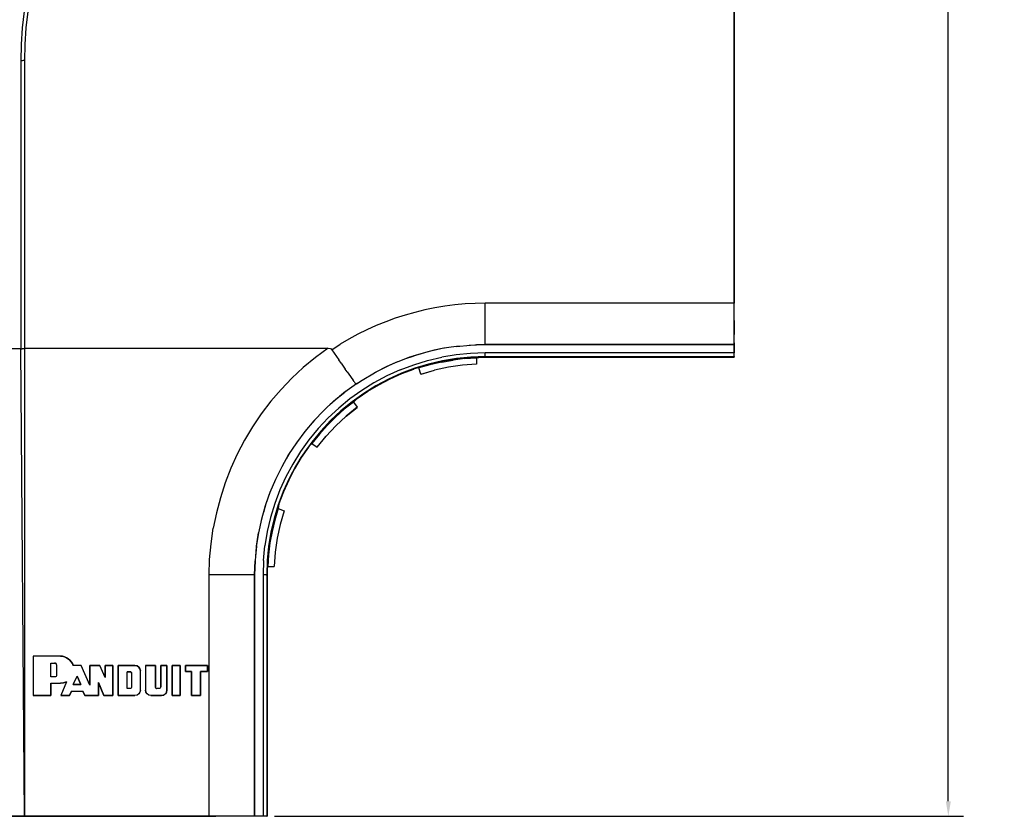
# Model space of a CAD drawing. Extents: x -0.1 to 44.1, y -0.1 to 34.1.
# Drawn here: x 11.6 to 19.7, y 13.5 to 20.1 of the extents above; entities that cross this region are included whole.
import ezdxf

# ---------------------------------------------------------------- set-up
doc = ezdxf.new("R2010")
doc.units = 0
doc.header["$MEASUREMENT"] = 0
doc.header["$PDMODE"] = 2
doc.header["$PDSIZE"] = 0.075
doc.layers.get('Defpoints').update_dxf_attribs({"linetype": 'CONTINUOUS'})
doc.layers.add('Dimension', color=6, linetype='CONTINUOUS')
doc.layers.add('Object', color=5, linetype='CONTINUOUS')
doc.styles.get("Standard").update_dxf_attribs({"font": 'technic_.ttf'})
doc.dimstyles.get("Standard").update_dxf_attribs({"dimtxt": 0.09, "dimasz": 0.125, "dimexe": 0.125, "dimexo": 0.0625, "dimgap": 0.09, "dimtad": 0, "dimtih": 1, "dimtoh": 1, "dimzin": 0, "dimdsep": 46, "dimtxsty": 'Standard', "dimcen": 0.09, "dimadec": 0, "dimazin": 0, "dimtfac": 1, "dimtofl": 0, "dimtmove": 0, "dimatfit": 3, "dimfxl": 0, "dimtolj": 1, "dimtzin": 0, "dimarcsym": 0})

# ---------------------------------------------------------------- blocks, each defined once
blk = doc.blocks.new('*D1')
at = {"layer": 'Defpoints', "color": 0}
for p in [(15.3286, 30.9843), (13.6229, 13.4757), (19.2553, 13.4757)]:
    blk.add_point(p, dxfattribs=at)
at = {"layer": 'Dimension', "color": 0, "lineweight": -2}
for p, q in [((15.3911, 30.9843), (19.3803, 30.9843)), ((19.2553, 30.8593), (19.2553, 22.383)), ((19.2553, 13.6007), (19.2553, 22.077)), ((13.6854, 13.4757), (19.3803, 13.4757))]:
    blk.add_line(p, q, dxfattribs=at)
at = {"layer": 'Dimension', "color": 0}
for points in [[(19.2345, 30.8593), (19.2761, 30.8593), (19.2553, 30.9843)], [(19.2345, 13.6007), (19.2761, 13.6007), (19.2553, 13.4757)]]:
    blk.add_solid(points, dxfattribs=at)
at = {"layer": 'Dimension', "color": 0, "insert": (19.2553, 22.23), "char_height": 0.09, "attachment_point": 5}
blk.add_mtext('\\A1;17.51 [444.7mm]', dxfattribs=at)

msp = doc.modelspace()

# ---------------------------------------------------------------- linework, layer by layer
at = {"layer": 'Object'}
for p, q in [((17.4843, 17.7186), (17.4843, 22.7186)), ((17.4843, 22.7186), (17.4843, 17.7186)), ((11.6143, 20.1329), (11.5986, 19.9943)), ((11.6443, 20.1314), (11.6286, 19.9943)), ((11.6443, 20.1314), (11.6286, 19.9943)), ((11.5986, 19.9943), (11.59, 19.8571)), ((11.6286, 19.9943), (11.62, 19.8586)), ((11.6286, 19.9943), (11.62, 19.8586)), ((11.59, 19.8571), (11.5871, 19.7229)), ((11.62, 19.8586), (11.6171, 19.7257)), ((11.62, 19.8586), (11.6171, 19.7257)), ((11.5871, 19.7229), (11.5871, 17.34)), ((11.5986, 19.7229), (11.5871, 19.7229)), ((11.5871, 19.7229), (11.5871, 17.34)), ((11.6071, 19.7243), (11.5986, 19.7229)), ((11.6143, 19.7243), (11.6071, 19.7243)), ((11.6143, 19.7243), (11.6171, 19.7257)), ((11.6171, 19.7257), (11.6171, 17.3414)), ((11.6171, 19.7257), (11.6171, 17.3414)), ((15.01, 17.68), (14.9271, 17.6629)), ((15.0929, 17.6943), (15.01, 17.68)), ((15.1757, 17.7043), (15.0929, 17.6943)), ((15.26, 17.7129), (15.1757, 17.7043)), ((15.3429, 17.7171), (15.26, 17.7129)), ((15.4257, 17.7186), (15.3429, 17.7171)), ((17.4843, 17.7186), (15.4257, 17.7186)), ((15.4257, 17.6686), (15.4257, 17.7186)), ((15.4257, 17.62), (15.4257, 17.6686)), ((17.4843, 17.6686), (17.4843, 17.7186)), ((17.4843, 17.6686), (17.4843, 17.7186)), ((17.4843, 17.62), (17.4843, 17.6686)), ((17.4843, 17.62), (17.4843, 17.6686)), ((14.6829, 17.5943), (14.6043, 17.5657)), ((14.7643, 17.62), (14.6829, 17.5943)), ((14.8457, 17.6429), (14.7643, 17.62)), ((14.9271, 17.6629), (14.8457, 17.6429)), ((15.4257, 17.5743), (15.4257, 17.62)), ((17.4843, 17.5743), (17.4843, 17.62)), ((17.4843, 17.5743), (17.4843, 17.62)), ((14.5257, 17.5329), (14.4486, 17.4986)), ((14.6043, 17.5657), (14.5257, 17.5329)), ((15.4257, 17.5314), (15.4257, 17.5743)), ((15.4257, 17.4929), (15.4257, 17.5314)), ((17.4843, 17.5314), (17.4843, 17.5743)), ((17.4843, 17.5743), (17.4843, 17.5314)), ((17.4843, 17.4929), (17.4843, 17.5314)), ((17.4843, 17.5314), (17.4843, 17.4929)), ((14.3, 17.4214), (14.2286, 17.3786)), ((14.3743, 17.4614), (14.3, 17.4214)), ((14.4486, 17.4986), (14.3743, 17.4614)), ((15.4257, 17.4586), (15.4257, 17.4929)), ((15.4257, 17.43), (15.4257, 17.4586)), ((15.4257, 17.4057), (15.4257, 17.43)), ((17.4843, 17.4586), (17.4843, 17.4929)), ((17.4843, 17.4929), (17.4843, 17.4586)), ((17.4843, 17.43), (17.4843, 17.4586)), ((17.4843, 17.43), (17.4843, 17.4586)), ((17.4843, 17.4057), (17.4843, 17.43)), ((17.4843, 17.4057), (17.4843, 17.43)), ((11.5871, 17.34), (10.9057, 17.34)), ((11.6171, 13.4757), (11.5871, 17.34)), ((11.6171, 13.4757), (11.5871, 17.34)), ((11.5871, 17.34), (11.5986, 17.34)), ((11.6071, 17.3414), (11.5986, 17.34)), ((11.6143, 17.3414), (11.6071, 17.3414)), ((11.6143, 17.3414), (11.6171, 17.3414)), ((11.6171, 17.3457), (14.1271, 17.3457)), ((11.6171, 17.3414), (11.6171, 13.4757)), ((11.6171, 17.3414), (11.6171, 13.4757)), ((14.1271, 17.3457), (14.0229, 17.2686)), ((14.1271, 17.3457), (14.1443, 17.3443)), ((14.1443, 17.3443), (14.1529, 17.34)), ((14.1529, 17.34), (14.1586, 17.3343)), ((14.1586, 17.3343), (14.2286, 17.3786)), ((15.0586, 17.34), (14.9514, 17.3157)), ((15.07, 17.3429), (15.0057, 17.33)), ((15.1457, 17.3557), (15.07, 17.3429)), ((15.1671, 17.3571), (15.0857, 17.3457)), ((15.2114, 17.3629), (15.1457, 17.3557)), ((15.1871, 17.3614), (15.3057, 17.3729)), ((15.2943, 17.3714), (15.3557, 17.3743)), ((15.4257, 17.3757), (15.3414, 17.3729)), ((15.4257, 17.3757), (15.3557, 17.3743)), ((15.3557, 17.3743), (15.4257, 17.3757)), ((15.4257, 17.39), (15.4257, 17.4057)), ((15.4257, 17.38), (15.4257, 17.39)), ((15.4257, 17.38), (15.4257, 17.3757)), ((15.4257, 17.3757), (17.4843, 17.3757)), ((17.4843, 17.3757), (15.4257, 17.3757)), ((17.4843, 17.39), (17.4843, 17.4057)), ((17.4843, 17.39), (17.4843, 17.4057)), ((17.4843, 17.38), (17.4843, 17.39)), ((17.4843, 17.39), (17.4843, 17.38)), ((17.4843, 17.3757), (17.4843, 17.38)), ((17.4843, 17.38), (17.4843, 17.3757)), ((17.4843, 17.3071), (17.4843, 17.3757)), ((17.4843, 17.3757), (17.4843, 17.3071)), ((14.0229, 17.2686), (13.9229, 17.1871)), ((14.1586, 17.3343), (14.1786, 17.3057)), ((14.1786, 17.3057), (14.1986, 17.2771)), ((14.1986, 17.2771), (14.2171, 17.25)), ((14.8014, 17.2714), (14.7271, 17.2429)), ((14.8357, 17.2814), (14.76, 17.2557)), ((14.8686, 17.2929), (14.8014, 17.2714)), ((14.9514, 17.3157), (14.8371, 17.2829)), ((14.9529, 17.3171), (14.8686, 17.2929)), ((15.0057, 17.33), (14.9429, 17.3143)), ((14.95, 17.2443), (15.0671, 17.2714)), ((15.1857, 17.2914), (15.0671, 17.2714)), ((15.19, 17.2614), (15.0729, 17.2429)), ((15.2586, 17.26), (15.1614, 17.2486)), ((15.2814, 17.2671), (15.1686, 17.2543)), ((15.3057, 17.3029), (15.1857, 17.2914)), ((15.3071, 17.2729), (15.19, 17.2614)), ((15.2586, 17.26), (15.3557, 17.2671)), ((15.3943, 17.2729), (15.2814, 17.2671)), ((15.4257, 17.3071), (15.3057, 17.3029)), ((15.4257, 17.2771), (15.3071, 17.2729)), ((15.3557, 17.2671), (15.3943, 17.2729)), ((15.3557, 17.2671), (15.3557, 17.2143)), ((15.4057, 17.2729), (15.3957, 17.2729)), ((15.3957, 17.2729), (15.4057, 17.2729)), ((15.4057, 17.2729), (15.3957, 17.2729)), ((15.4057, 17.2729), (15.3957, 17.2729)), ((15.4157, 17.2729), (15.4057, 17.2729)), ((15.4157, 17.2729), (15.4057, 17.2729)), ((15.4057, 17.2729), (15.4157, 17.2729)), ((15.4157, 17.2729), (15.4057, 17.2729)), ((15.4257, 17.2729), (15.4157, 17.2729)), ((15.4157, 17.2729), (15.4257, 17.2729)), ((15.4257, 17.2729), (15.4157, 17.2729)), ((15.4157, 17.2729), (15.4257, 17.2729)), ((15.4257, 17.2729), (15.4157, 17.2729)), ((15.4257, 17.2729), (15.4157, 17.2729)), ((17.4843, 17.3071), (15.4257, 17.3071)), ((15.4257, 17.2957), (15.4257, 17.3071)), ((15.4257, 17.2857), (15.4257, 17.2957)), ((15.4257, 17.28), (15.4257, 17.2857)), ((15.4257, 17.28), (15.4257, 17.2771)), ((15.4257, 17.2771), (17.4843, 17.2771)), ((15.4257, 17.2771), (15.4257, 17.2729)), ((15.4257, 17.2729), (17.4843, 17.2729)), ((17.4843, 17.2729), (15.4257, 17.2729)), ((15.4257, 17.2729), (17.4843, 17.2729)), ((17.4843, 17.2729), (15.4257, 17.2729)), ((17.4843, 17.2729), (15.4257, 17.2729)), ((17.4843, 17.2957), (17.4843, 17.3071)), ((17.4843, 17.2957), (17.4843, 17.3071)), ((17.4843, 17.2857), (17.4843, 17.2957)), ((17.4843, 17.2857), (17.4843, 17.2957)), ((17.4843, 17.28), (17.4843, 17.2857)), ((17.4843, 17.28), (17.4843, 17.2857)), ((17.4843, 17.2771), (17.4843, 17.28)), ((17.4843, 17.2771), (17.4843, 17.28)), ((17.4843, 17.2729), (17.4843, 17.2771)), ((17.4843, 17.2771), (17.4843, 17.2729)), ((13.9229, 17.1871), (13.8286, 17.0986)), ((14.2357, 17.2229), (14.2171, 17.25)), ((14.2357, 17.2229), (14.2529, 17.1971)), ((14.2529, 17.1971), (14.27, 17.1743)), ((14.6171, 17.1957), (14.5114, 17.1429)), ((14.6143, 17.1943), (14.5171, 17.1443)), ((14.7014, 17.2329), (14.6143, 17.1943)), ((14.6686, 17.22), (14.6171, 17.1957)), ((14.7271, 17.2429), (14.6686, 17.22)), ((14.7229, 17.1671), (14.8357, 17.21)), ((14.8443, 17.1814), (14.7343, 17.14)), ((14.8357, 17.21), (14.95, 17.2443)), ((14.9471, 17.2086), (14.8386, 17.1757)), ((14.8771, 17.1829), (14.8386, 17.1757)), ((14.9586, 17.2157), (14.8443, 17.1814)), ((14.97, 17.21), (14.8771, 17.1829)), ((14.8943, 17.1329), (14.8771, 17.1829)), ((15.0571, 17.2357), (14.9471, 17.2086)), ((15.0729, 17.2429), (14.9586, 17.2157)), ((15.0657, 17.2314), (14.97, 17.21)), ((15.1229, 17.1886), (15.0071, 17.1643)), ((15.1686, 17.2543), (15.0571, 17.2357)), ((15.0657, 17.2314), (15.1614, 17.2486)), ((15.2386, 17.2057), (15.1229, 17.1886)), ((15.3557, 17.2143), (15.2386, 17.2057)), ((13.8286, 17.0986), (13.7386, 17.0057)), ((14.2857, 17.1514), (14.27, 17.1743)), ((14.2857, 17.1514), (14.3, 17.1314)), ((14.3, 17.1314), (14.3129, 17.1129)), ((14.3129, 17.1129), (14.3243, 17.0957)), ((14.3243, 17.0957), (14.3343, 17.0829)), ((14.4086, 17.0814), (14.5114, 17.1429)), ((14.4843, 17.1257), (14.5286, 17.1514)), ((14.6129, 17.1171), (14.5071, 17.0614)), ((14.64, 17.0943), (14.5471, 17.0443)), ((14.5471, 17.0443), (14.64, 17.0943)), ((14.64, 17.0943), (14.5471, 17.0443)), ((14.64, 17.0943), (14.5471, 17.0443)), ((14.7229, 17.1671), (14.6129, 17.1171)), ((14.7343, 17.14), (14.6271, 17.0914)), ((14.7371, 17.1371), (14.64, 17.0943)), ((14.7371, 17.1371), (14.64, 17.0943)), ((14.64, 17.0943), (14.7371, 17.1371)), ((14.7371, 17.1371), (14.64, 17.0943)), ((14.8371, 17.1743), (14.7371, 17.1371)), ((14.8371, 17.1743), (14.7371, 17.1371)), ((14.7371, 17.1371), (14.8371, 17.1743)), ((14.8371, 17.1743), (14.7371, 17.1371)), ((14.8943, 17.1329), (15.0071, 17.1643)), ((14.8971, 17.1329), (14.8943, 17.1329)), ((14.8971, 17.1329), (15.0071, 17.1643)), ((14.3614, 17.0514), (14.2671, 16.9829)), ((14.3443, 17.0714), (14.3343, 17.0829)), ((14.3443, 17.0714), (14.35, 17.0614)), ((14.3743, 17.0586), (14.3471, 17.0414)), ((14.35, 17.0614), (14.3557, 17.0557)), ((14.36, 17.0514), (14.3557, 17.0557)), ((14.36, 17.0514), (14.3614, 17.0514)), ((14.3614, 17.0514), (14.41, 17.0829)), ((14.5071, 17.0614), (14.4057, 16.9971)), ((14.5229, 17.0357), (14.4229, 16.9729)), ((14.5471, 17.0443), (14.4557, 16.99)), ((14.5471, 17.0443), (14.4557, 16.99)), ((14.4557, 16.99), (14.5471, 17.0443)), ((14.5471, 17.0443), (14.4557, 16.99)), ((14.6271, 17.0914), (14.5229, 17.0357)), ((13.7386, 17.0057), (13.6543, 16.9071)), ((14.2086, 16.9371), (14.1414, 16.8771)), ((14.1757, 16.91), (14.2671, 16.9829)), ((14.2729, 16.9871), (14.2229, 16.9471)), ((14.4057, 16.9971), (14.3086, 16.9271)), ((14.4229, 16.9729), (14.3257, 16.9043)), ((14.4557, 16.99), (14.3671, 16.93)), ((14.3671, 16.93), (14.4557, 16.99)), ((14.4557, 16.99), (14.3671, 16.93)), ((14.4557, 16.99), (14.3671, 16.93)), ((13.6543, 16.9071), (13.5757, 16.8043)), ((14.0914, 16.83), (14.1757, 16.91)), ((14.2157, 16.8514), (14.1271, 16.77)), ((14.2771, 16.86), (14.1914, 16.7843)), ((14.3086, 16.9271), (14.2157, 16.8514)), ((14.3257, 16.9043), (14.2343, 16.8286)), ((14.3371, 16.9014), (14.2614, 16.8414)), ((14.3657, 16.9286), (14.2771, 16.86)), ((14.3686, 16.8586), (14.2771, 16.7843)), ((14.2771, 16.7843), (14.3671, 16.8571)), ((14.3671, 16.8571), (14.2771, 16.7843)), ((14.3657, 16.9286), (14.3371, 16.9014)), ((14.3371, 16.9014), (14.3686, 16.8586)), ((14.3671, 16.93), (14.3657, 16.9286)), ((14.3657, 16.9286), (14.3671, 16.93)), ((14.3671, 16.8571), (14.3686, 16.8586)), ((13.5757, 16.8043), (13.5029, 16.6971)), ((14.0914, 16.83), (14.01, 16.7457)), ((14.1271, 16.77), (14.0457, 16.6814)), ((14.1914, 16.7843), (14.1114, 16.7043)), ((14.19, 16.7757), (14.12, 16.7071)), ((14.2343, 16.8286), (14.1486, 16.7486)), ((14.2614, 16.8414), (14.19, 16.7757)), ((14.2771, 16.7843), (14.1914, 16.7043)), ((14.2771, 16.7843), (14.1914, 16.7043)), ((13.5029, 16.6971), (13.4371, 16.5857)), ((14.01, 16.7457), (13.9357, 16.6571)), ((14.0157, 16.7514), (14.0014, 16.7357)), ((14.1114, 16.7043), (14.0371, 16.62)), ((14.12, 16.7071), (14.0557, 16.6343)), ((14.1486, 16.7486), (14.0671, 16.6614)), ((14.1114, 16.6186), (14.1914, 16.7043)), ((14.1914, 16.7043), (14.1129, 16.62)), ((14.1914, 16.7043), (14.1129, 16.62)), ((13.9357, 16.6571), (13.8657, 16.5643)), ((14.0371, 16.62), (13.9671, 16.53)), ((14.0457, 16.6814), (13.9686, 16.5886)), ((14.0671, 16.6614), (13.9929, 16.57)), ((14.0557, 16.6343), (13.9943, 16.5586)), ((14.0371, 16.5271), (14.1114, 16.6186)), ((14.0957, 16.5986), (14.1129, 16.62)), ((13.4371, 16.5857), (13.3771, 16.4714)), ((13.8657, 16.5643), (13.8014, 16.4671)), ((13.8686, 16.5671), (13.8414, 16.5271)), ((13.9686, 16.5886), (13.8986, 16.4914)), ((13.9657, 16.5286), (13.9057, 16.4414)), ((13.9657, 16.5286), (13.9057, 16.4414)), ((13.9057, 16.4414), (13.9657, 16.5286)), ((13.9657, 16.5286), (13.9057, 16.4414)), ((13.9929, 16.57), (13.9243, 16.4743)), ((13.9671, 16.53), (13.9657, 16.5286)), ((13.9657, 16.5286), (13.9671, 16.53)), ((13.9671, 16.53), (13.9943, 16.5586)), ((13.9943, 16.5586), (14.0371, 16.5271)), ((13.3771, 16.4714), (13.3229, 16.3543)), ((13.8014, 16.4671), (13.7443, 16.3657)), ((13.8129, 16.4857), (13.78, 16.43)), ((13.8986, 16.4914), (13.8357, 16.3886)), ((13.9243, 16.4743), (13.8614, 16.3743)), ((13.7443, 16.3657), (13.6929, 16.2614)), ((13.8357, 16.3886), (13.7786, 16.2829)), ((13.8614, 16.3743), (13.8057, 16.27)), ((13.9057, 16.4414), (13.8514, 16.35)), ((13.9057, 16.4414), (13.8514, 16.35)), ((13.8514, 16.35), (13.9057, 16.4414)), ((13.9057, 16.4414), (13.8514, 16.35)), ((13.3229, 16.3543), (13.2771, 16.2329)), ((13.7786, 16.2829), (13.73, 16.1743)), ((13.8514, 16.35), (13.8029, 16.2557)), ((13.8514, 16.35), (13.8029, 16.2557)), ((13.8029, 16.2557), (13.8514, 16.35)), ((13.8514, 16.35), (13.8029, 16.2557)), ((13.2771, 16.2329), (13.2371, 16.11)), ((13.6929, 16.2614), (13.6471, 16.1543)), ((13.8057, 16.27), (13.7571, 16.1629)), ((13.8029, 16.2557), (13.76, 16.1586)), ((13.8029, 16.2557), (13.76, 16.1586)), ((13.76, 16.1586), (13.8029, 16.2557)), ((13.8029, 16.2557), (13.76, 16.1586)), ((13.6471, 16.1543), (13.6086, 16.0443)), ((13.65, 16.1614), (13.6143, 16.06)), ((13.73, 16.1743), (13.6871, 16.0614)), ((13.7571, 16.1629), (13.7157, 16.0514)), ((13.76, 16.1586), (13.7214, 16.06)), ((13.7214, 16.06), (13.76, 16.1586)), ((13.76, 16.1586), (13.7214, 16.06)), ((13.76, 16.1586), (13.7214, 16.06)), ((13.2371, 16.11), (13.2043, 15.9843)), ((13.6086, 16.0443), (13.5771, 15.9329)), ((13.6143, 16.06), (13.5929, 15.9886)), ((13.6871, 16.0614), (13.6529, 15.9457)), ((13.7157, 16.0514), (13.6814, 15.9386)), ((13.7214, 16.0586), (13.6886, 15.95)), ((13.7214, 16.0586), (13.7143, 16.02)), ((13.7214, 16.06), (13.7214, 16.0586)), ((13.7214, 16.0586), (13.7214, 16.06)), ((13.2043, 15.9843), (13.1786, 15.8571)), ((13.7143, 16.02), (13.6871, 15.9257)), ((13.7143, 16.02), (13.7643, 16.0029)), ((13.7643, 16.0029), (13.7314, 15.8886)), ((13.5771, 15.9329), (13.5529, 15.8186)), ((13.5771, 15.9329), (13.5757, 15.9271)), ((13.6529, 15.9457), (13.6243, 15.83)), ((13.6814, 15.9386), (13.6543, 15.8243)), ((13.6886, 15.95), (13.6614, 15.84)), ((13.6871, 15.9257), (13.6643, 15.8314)), ((13.7314, 15.8886), (13.7071, 15.7743)), ((13.7314, 15.8886), (13.7071, 15.7743)), ((13.16, 15.73), (13.1786, 15.8571)), ((13.5529, 15.8186), (13.5343, 15.7043)), ((13.5357, 15.71), (13.5529, 15.8186)), ((13.6243, 15.83), (13.6057, 15.7114)), ((13.6543, 15.8243), (13.6357, 15.7071)), ((13.6614, 15.84), (13.6414, 15.7286)), ((13.6643, 15.8314), (13.6471, 15.7357)), ((13.1486, 15.6), (13.16, 15.73)), ((13.5357, 15.71), (13.5271, 15.6243)), ((13.5943, 15.5914), (13.6057, 15.7114)), ((13.6414, 15.7286), (13.6286, 15.6157)), ((13.6471, 15.7357), (13.6357, 15.6386)), ((13.7071, 15.7743), (13.6914, 15.6586)), ((13.5343, 15.7043), (13.5243, 15.5871)), ((13.6357, 15.7071), (13.6229, 15.59)), ((13.6357, 15.6386), (13.63, 15.5414)), ((13.6914, 15.6586), (13.6829, 15.5414)), ((13.1457, 15.4714), (13.1486, 15.6)), ((13.5243, 15.5871), (13.52, 15.4714)), ((13.52, 15.4714), (13.5243, 15.5871)), ((13.5943, 15.5914), (13.59, 15.4714)), ((13.6229, 15.59), (13.62, 15.4714)), ((13.6286, 15.6157), (13.6243, 15.5029)), ((13.1986, 15.4714), (13.1457, 15.4714)), ((13.1457, 13.4757), (13.1457, 15.4714)), ((13.2514, 15.4714), (13.1986, 15.4714)), ((13.3014, 15.4714), (13.2514, 15.4714)), ((13.3486, 15.4714), (13.3014, 15.4714)), ((13.3914, 15.4714), (13.3486, 15.4714)), ((13.4286, 15.4714), (13.3914, 15.4714)), ((13.4614, 15.4714), (13.4286, 15.4714)), ((13.4871, 15.4714), (13.4614, 15.4714)), ((13.5057, 15.4714), (13.4871, 15.4714)), ((13.5171, 15.4714), (13.5057, 15.4714)), ((13.5171, 15.4714), (13.52, 15.4714)), ((13.52, 15.4714), (13.52, 13.4757)), ((13.52, 13.4757), (13.52, 15.4714)), ((13.59, 15.4714), (13.59, 13.4757)), ((13.6014, 15.4714), (13.59, 15.4714)), ((13.6114, 15.4714), (13.6014, 15.4714)), ((13.6171, 15.4714), (13.6114, 15.4714)), ((13.6171, 15.4714), (13.62, 15.4714)), ((13.62, 15.4714), (13.6229, 15.4714)), ((13.62, 15.4714), (13.62, 13.4757)), ((13.6243, 15.5029), (13.6229, 15.5014)), ((13.6229, 15.5014), (13.6243, 15.5029)), ((13.6229, 15.5014), (13.6229, 15.4914)), ((13.6229, 15.4914), (13.6229, 15.5014)), ((13.6229, 15.4914), (13.6229, 15.5014)), ((13.6229, 15.5014), (13.6229, 15.4914)), ((13.6229, 15.4914), (13.6229, 15.4814)), ((13.6229, 15.4914), (13.6229, 15.4814)), ((13.6229, 15.4814), (13.6229, 15.4914)), ((13.6229, 15.4914), (13.6229, 15.4814)), ((13.6229, 15.4814), (13.6229, 15.4714)), ((13.6229, 15.4814), (13.6229, 15.4714)), ((13.6229, 15.4814), (13.6229, 15.4714)), ((13.6229, 15.4714), (13.6229, 15.4814)), ((13.6229, 15.4814), (13.6229, 15.4714)), ((13.6229, 15.4814), (13.6229, 15.4714)), ((13.6229, 15.4714), (13.6229, 13.4757)), ((13.6229, 15.4714), (13.6229, 13.4757)), ((13.6229, 13.4757), (13.6229, 15.4714)), ((13.6229, 15.4714), (13.6229, 13.4757)), ((13.6229, 13.4757), (13.6229, 15.4714)), ((13.6243, 15.5029), (13.63, 15.5414)), ((13.63, 15.5414), (13.6829, 15.5414)), ((11.9157, 14.8), (11.69, 14.8)), ((11.69, 14.8), (11.69, 14.4757)), ((11.69, 14.8), (11.69, 14.4757)), ((11.9157, 14.8), (11.69, 14.8)), ((11.8357, 14.7429), (11.8671, 14.7429)), ((11.8357, 14.6286), (11.8357, 14.7429)), ((11.8357, 14.6286), (11.8357, 14.7429)), ((11.8357, 14.7429), (11.8671, 14.7429)), ((11.8671, 14.7429), (11.8729, 14.7414)), ((11.8729, 14.7414), (11.8671, 14.7429)), ((11.8729, 14.7414), (11.8786, 14.7386)), ((11.8786, 14.7386), (11.8729, 14.7414)), ((11.8814, 14.7329), (11.8786, 14.7386)), ((11.8814, 14.7329), (11.8786, 14.7386)), ((11.9329, 14.7986), (11.9157, 14.8)), ((11.9157, 14.8), (11.9329, 14.7986)), ((11.95, 14.7943), (11.9329, 14.7986)), ((11.9329, 14.7986), (11.95, 14.7943)), ((11.9657, 14.7871), (11.95, 14.7943)), ((11.95, 14.7943), (11.9657, 14.7871)), ((11.98, 14.7786), (11.9657, 14.7871)), ((11.9657, 14.7871), (11.98, 14.7786)), ((11.9929, 14.7671), (11.98, 14.7786)), ((11.98, 14.7786), (11.9929, 14.7671)), ((12.0043, 14.7543), (11.9929, 14.7671)), ((11.9929, 14.7671), (12.0043, 14.7543)), ((12.0143, 14.74), (12.0043, 14.7543)), ((12.0043, 14.7543), (12.0143, 14.74)), ((12.0214, 14.7229), (12.0143, 14.74)), ((12.0143, 14.74), (12.0214, 14.7229)), ((11.8829, 14.7271), (11.8814, 14.7329)), ((11.8829, 14.7271), (11.8814, 14.7329)), ((11.8829, 14.7271), (11.8829, 14.6443)), ((11.8829, 14.7271), (11.8829, 14.6443)), ((12.0857, 14.7229), (12.0214, 14.7229)), ((12.0857, 14.7229), (12.0214, 14.7229)), ((12.1586, 14.5614), (12.0857, 14.7229)), ((12.1586, 14.5614), (12.0857, 14.7229)), ((12.2414, 14.7229), (12.1586, 14.7229)), ((12.1586, 14.7229), (12.1586, 14.5614)), ((12.1586, 14.5614), (12.1586, 14.7229)), ((12.1586, 14.7229), (12.2414, 14.7229)), ((12.2857, 14.6229), (12.2414, 14.7229)), ((12.2857, 14.6229), (12.2414, 14.7229)), ((12.3486, 14.7229), (12.2857, 14.7229)), ((12.2857, 14.7229), (12.2857, 14.6229)), ((12.2857, 14.6229), (12.2857, 14.7229)), ((12.2857, 14.7229), (12.3486, 14.7229)), ((12.3486, 14.4757), (12.3486, 14.7229)), ((12.3486, 14.7229), (12.3486, 14.4757)), ((12.3914, 14.7229), (12.3914, 14.4757)), ((12.5314, 14.7229), (12.3914, 14.7229)), ((12.3914, 14.4757), (12.3914, 14.7229)), ((12.3914, 14.7229), (12.5314, 14.7229)), ((12.4657, 14.6714), (12.49, 14.6714)), ((12.4657, 14.5329), (12.4657, 14.6714)), ((12.49, 14.6714), (12.4657, 14.6714)), ((12.4657, 14.5329), (12.4657, 14.6714)), ((12.49, 14.6714), (12.4957, 14.6714)), ((12.4957, 14.6714), (12.49, 14.6714)), ((12.4957, 14.6714), (12.5, 14.6686)), ((12.5, 14.6686), (12.4957, 14.6714)), ((12.5, 14.6686), (12.5014, 14.6643)), ((12.5014, 14.6643), (12.5, 14.6686)), ((12.5014, 14.6643), (12.5029, 14.6586)), ((12.5029, 14.6586), (12.5014, 14.6643)), ((12.5029, 14.6586), (12.5029, 14.5457)), ((12.5029, 14.6586), (12.5029, 14.5457)), ((12.5486, 14.72), (12.5314, 14.7229)), ((12.5314, 14.7229), (12.5486, 14.72)), ((12.5629, 14.71), (12.5486, 14.72)), ((12.5486, 14.72), (12.5629, 14.71)), ((12.5714, 14.6957), (12.5629, 14.71)), ((12.5629, 14.71), (12.5714, 14.6957)), ((12.5757, 14.6786), (12.5714, 14.6957)), ((12.5714, 14.6957), (12.5757, 14.6786)), ((12.5757, 14.52), (12.5757, 14.6786)), ((12.5757, 14.52), (12.5757, 14.6786)), ((12.7, 14.7229), (12.6186, 14.7229)), ((12.6186, 14.7229), (12.6186, 14.52)), ((12.6186, 14.7229), (12.6186, 14.52)), ((12.6186, 14.7229), (12.7, 14.7229)), ((12.7, 14.5457), (12.7, 14.7229)), ((12.7, 14.7229), (12.7, 14.5457)), ((12.7957, 14.7229), (12.7443, 14.7229)), ((12.7443, 14.7229), (12.7443, 14.5457)), ((12.7443, 14.5457), (12.7443, 14.7229)), ((12.7443, 14.7229), (12.7957, 14.7229)), ((12.7957, 14.52), (12.7957, 14.7229)), ((12.7957, 14.7229), (12.7957, 14.52)), ((12.8386, 14.7229), (12.8386, 14.4757)), ((12.9057, 14.7229), (12.8386, 14.7229)), ((12.8386, 14.7229), (12.9057, 14.7229)), ((12.8386, 14.4757), (12.8386, 14.7229)), ((12.9057, 14.4757), (12.9057, 14.7229)), ((12.9057, 14.7229), (12.9057, 14.4757)), ((13.1314, 14.7229), (12.9486, 14.7229)), ((12.9486, 14.7229), (12.9486, 14.6729)), ((12.9486, 14.6729), (12.9486, 14.7229)), ((12.9486, 14.7229), (13.1314, 14.7229)), ((12.9486, 14.6729), (12.9986, 14.6729)), ((12.9986, 14.6729), (12.9486, 14.6729)), ((12.9986, 14.6729), (12.9986, 14.4757)), ((12.9986, 14.4757), (12.9986, 14.6729)), ((13.0743, 14.4757), (13.0743, 14.6729)), ((13.0743, 14.6729), (13.1314, 14.6729)), ((13.1314, 14.6729), (13.0743, 14.6729)), ((13.0743, 14.6729), (13.0743, 14.4757)), ((13.1314, 14.6729), (13.1314, 14.7229)), ((13.1314, 14.7229), (13.1314, 14.6729)), ((11.8671, 14.6286), (11.8357, 14.6286)), ((11.8671, 14.6286), (11.8357, 14.6286)), ((11.8357, 14.4757), (11.8357, 14.5771)), ((11.8357, 14.5771), (11.9157, 14.5771)), ((11.8357, 14.5771), (11.9157, 14.5771)), ((11.8357, 14.5771), (11.8357, 14.4757)), ((11.8729, 14.63), (11.8671, 14.6286)), ((11.8729, 14.63), (11.8671, 14.6286)), ((11.8786, 14.6329), (11.8729, 14.63)), ((11.8786, 14.6329), (11.8729, 14.63)), ((11.8814, 14.6386), (11.8786, 14.6329)), ((11.8814, 14.6386), (11.8786, 14.6329)), ((11.8829, 14.6443), (11.8814, 14.6386)), ((11.8829, 14.6443), (11.8814, 14.6386)), ((11.94, 14.58), (11.9157, 14.5771)), ((11.9157, 14.5771), (11.94, 14.58)), ((11.9643, 14.5886), (11.9171, 14.4757)), ((11.9643, 14.5886), (11.9171, 14.4757)), ((11.9643, 14.5886), (11.94, 14.58)), ((11.94, 14.58), (11.9643, 14.5886)), ((12.0214, 14.5643), (12.0529, 14.6357)), ((12.0214, 14.5643), (12.0529, 14.6357)), ((12.0529, 14.6357), (12.0843, 14.5643)), ((12.0843, 14.5643), (12.0529, 14.6357)), ((12.2286, 14.4757), (12.2286, 14.5814)), ((12.2286, 14.5814), (12.2743, 14.4757)), ((12.2743, 14.4757), (12.2286, 14.5814)), ((12.2286, 14.5814), (12.2286, 14.4757)), ((11.99, 14.4757), (12.0057, 14.5114)), ((12.0057, 14.5114), (11.99, 14.4757)), ((12.0057, 14.5114), (12.1, 14.5114)), ((12.0057, 14.5114), (12.1, 14.5114)), ((12.0843, 14.5643), (12.0214, 14.5643)), ((12.0214, 14.5643), (12.0843, 14.5643)), ((12.1, 14.5114), (12.1171, 14.4757)), ((12.1171, 14.4757), (12.1, 14.5114)), ((12.49, 14.5329), (12.4657, 14.5329)), ((12.49, 14.5329), (12.4657, 14.5329)), ((12.4957, 14.5329), (12.49, 14.5329)), ((12.4957, 14.5329), (12.49, 14.5329)), ((12.5, 14.5357), (12.4957, 14.5329)), ((12.5, 14.5357), (12.4957, 14.5329)), ((12.5014, 14.54), (12.5, 14.5357)), ((12.5014, 14.54), (12.5, 14.5357)), ((12.5029, 14.5457), (12.5014, 14.54)), ((12.5029, 14.5457), (12.5014, 14.54)), ((12.5714, 14.5029), (12.5629, 14.4886)), ((12.5714, 14.5029), (12.5629, 14.4886)), ((12.5757, 14.52), (12.5714, 14.5029)), ((12.5757, 14.52), (12.5714, 14.5029)), ((12.6214, 14.5029), (12.6186, 14.52)), ((12.6186, 14.52), (12.6214, 14.5029)), ((12.6314, 14.4886), (12.6214, 14.5029)), ((12.6314, 14.4886), (12.6214, 14.5029)), ((12.7014, 14.54), (12.7, 14.5457)), ((12.7014, 14.54), (12.7, 14.5457)), ((12.7043, 14.5357), (12.7014, 14.54)), ((12.7014, 14.54), (12.7043, 14.5357)), ((12.7086, 14.5329), (12.7043, 14.5357)), ((12.7043, 14.5357), (12.7086, 14.5329)), ((12.7129, 14.5329), (12.7086, 14.5329)), ((12.7086, 14.5329), (12.7129, 14.5329)), ((12.7314, 14.5329), (12.7129, 14.5329)), ((12.7314, 14.5329), (12.7129, 14.5329)), ((12.7357, 14.5329), (12.7314, 14.5329)), ((12.7357, 14.5329), (12.7314, 14.5329)), ((12.74, 14.5357), (12.7357, 14.5329)), ((12.74, 14.5357), (12.7357, 14.5329)), ((12.7429, 14.54), (12.74, 14.5357)), ((12.7429, 14.54), (12.74, 14.5357)), ((12.7443, 14.5457), (12.7429, 14.54)), ((12.7443, 14.5457), (12.7429, 14.54)), ((12.7914, 14.5029), (12.7829, 14.4886)), ((12.7914, 14.5029), (12.7829, 14.4886)), ((12.7957, 14.52), (12.7914, 14.5029)), ((12.7914, 14.5029), (12.7957, 14.52)), ((11.69, 14.4757), (11.8357, 14.4757)), ((11.8357, 14.4757), (11.69, 14.4757)), ((11.9171, 14.4757), (11.99, 14.4757)), ((11.99, 14.4757), (11.9171, 14.4757)), ((12.1171, 14.4757), (12.2286, 14.4757)), ((12.2286, 14.4757), (12.1171, 14.4757)), ((12.2743, 14.4757), (12.3486, 14.4757)), ((12.3486, 14.4757), (12.2743, 14.4757)), ((12.3914, 14.4757), (12.5314, 14.4757)), ((12.5314, 14.4757), (12.3914, 14.4757)), ((12.5486, 14.4786), (12.5314, 14.4757)), ((12.5486, 14.4786), (12.5314, 14.4757)), ((12.5629, 14.4886), (12.5486, 14.4786)), ((12.5629, 14.4886), (12.5486, 14.4786)), ((12.6457, 14.4786), (12.6314, 14.4886)), ((12.6457, 14.4786), (12.6314, 14.4886)), ((12.6629, 14.4757), (12.6457, 14.4786)), ((12.6629, 14.4757), (12.6457, 14.4786)), ((12.6629, 14.4757), (12.7514, 14.4757)), ((12.7514, 14.4757), (12.6629, 14.4757)), ((12.7686, 14.4786), (12.7514, 14.4757)), ((12.7514, 14.4757), (12.7686, 14.4786)), ((12.7829, 14.4886), (12.7686, 14.4786)), ((12.7829, 14.4886), (12.7686, 14.4786)), ((12.8386, 14.4757), (12.9057, 14.4757)), ((12.9057, 14.4757), (12.8386, 14.4757)), ((12.9986, 14.4757), (13.0743, 14.4757)), ((13.0743, 14.4757), (12.9986, 14.4757)), ((11.6171, 13.4757), (10.9057, 13.4757)), ((10.9057, 13.4757), (11.6171, 13.4757)), ((13.1457, 13.4757), (11.6171, 13.4757)), ((11.6171, 13.4757), (13.1457, 13.4757)), ((13.1986, 13.4757), (13.1457, 13.4757)), ((13.1457, 13.4757), (13.1986, 13.4757)), ((13.2514, 13.4757), (13.1986, 13.4757)), ((13.2514, 13.4757), (13.1986, 13.4757)), ((13.3014, 13.4757), (13.2514, 13.4757)), ((13.3014, 13.4757), (13.2514, 13.4757)), ((13.3486, 13.4757), (13.3014, 13.4757)), ((13.3486, 13.4757), (13.3014, 13.4757)), ((13.3914, 13.4757), (13.3486, 13.4757)), ((13.3914, 13.4757), (13.3486, 13.4757)), ((13.4286, 13.4757), (13.3914, 13.4757)), ((13.4286, 13.4757), (13.3914, 13.4757)), ((13.4614, 13.4757), (13.4286, 13.4757)), ((13.4614, 13.4757), (13.4286, 13.4757)), ((13.4871, 13.4757), (13.4614, 13.4757)), ((13.4871, 13.4757), (13.4614, 13.4757)), ((13.5057, 13.4757), (13.4871, 13.4757)), ((13.5057, 13.4757), (13.4871, 13.4757)), ((13.5171, 13.4757), (13.5057, 13.4757)), ((13.5171, 13.4757), (13.5057, 13.4757)), ((13.52, 13.4757), (13.5171, 13.4757)), ((13.52, 13.4757), (13.5171, 13.4757)), ((13.59, 13.4757), (13.52, 13.4757)), ((13.59, 13.4757), (13.52, 13.4757)), ((13.6014, 13.4757), (13.59, 13.4757)), ((13.6014, 13.4757), (13.59, 13.4757)), ((13.6114, 13.4757), (13.6014, 13.4757)), ((13.6114, 13.4757), (13.6014, 13.4757)), ((13.6171, 13.4757), (13.6114, 13.4757)), ((13.6171, 13.4757), (13.6114, 13.4757)), ((13.62, 13.4757), (13.6171, 13.4757)), ((13.62, 13.4757), (13.6171, 13.4757)), ((13.6229, 13.4757), (13.62, 13.4757)), ((13.62, 13.4757), (13.6229, 13.4757))]:
    msp.add_line(p, q, dxfattribs=at)

# ---------------------------------------------------------------- dimensions: what is measured, and where the dimension line sits
at = {"layer": 'Dimension'}
dim = msp.add_linear_dim(base=(19.2553, 13.4757), p1=(15.3286, 30.9843), p2=(13.6229, 13.4757), angle=90, dimstyle='Standard', dxfattribs=at)
dim.commit()
dim.dimension.update_dxf_attribs({"geometry": '*D1', "text_midpoint": (19.2553, 22.23)})

doc.saveas('drawing.dxf')
